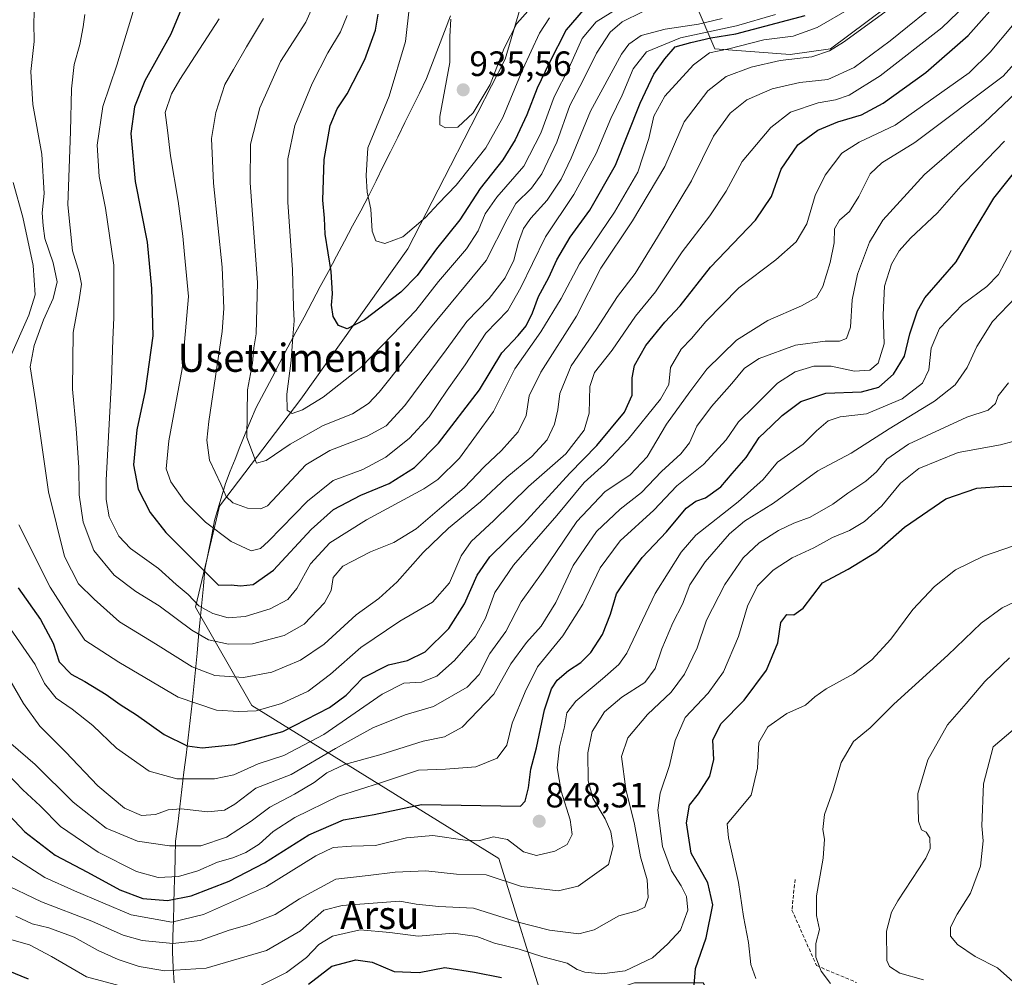
# Model space of a CAD drawing. Units: metres. Extents: x 613849 to 617287, y 4754824 to 4757195.
# Drawn here: x 616741 to 617022, y 4755573 to 4755846 of the extents above; entities that cross this region are included whole.
import ezdxf
from ezdxf.enums import TextEntityAlignment as Align

# ---------------------------------------------------------------- set-up
doc = ezdxf.new("R2010")
doc.units = ezdxf.units.M
doc.header["$MEASUREMENT"] = 0
doc.linetypes.add('TRAZOSX2', pattern=[1.5, 1, -0.5])
for name, color, linetype, lineweight in [('Arbolado forestal CxS', 92, 'Continuous', 0), ('Carátula', 7, 'Continuous', 5), ('Curva de nivel maestra', 36, 'Continuous', 30), ('Curva de nivel normal', 36, 'Continuous', 0), ('Entidad de ámbito territorial', 19, 'Continuous', 0), ('Entidad de ámbito territorial CxS', 92, 'Continuous', 0), ('Pastizal CxS', 92, 'Continuous', 0), ('Punto de cota en terreno', 7, 'Continuous', 0), ('Rótulo de punto de cota en terreno', 19, 'Continuous', 0), ('Senda', 19, 'TRAZOSX2', 0), ('Texto cartográfico', 19, 'Continuous', 0)]:
    doc.layers.add(name, color=color, linetype=linetype, lineweight=lineweight)
doc.styles.add('Arial', font='txt', dxfattribs={"height": 0.2})

# ---------------------------------------------------------------- blocks, each defined once
blk = doc.blocks.new('*U184')
at = {"layer": 'Curva de nivel normal', "color": 36, "linetype": 'Continuous', "lineweight": 0}
blk.add_polyline3d([(617023.71, 4755780.45, 845), (617020.14, 4755773.58, 845), (617016.78, 4755770.12, 845), (617009.88, 4755765.02, 845), (617003.33, 4755758.16, 845), (617000.92, 4755752.54, 845), (617000.22, 4755746.39, 845), (616998.48, 4755742.65, 845), (616992.68, 4755738.18, 845), (616982.49, 4755733.88, 845), (616974.96, 4755733.06, 845), (616971.52, 4755731.92, 845), (616968.24, 4755729.01, 845), (616964.48, 4755725.28, 845), (616957.11, 4755720.07, 845), (616953, 4755715.18, 845), (616945.94, 4755708.77, 845), (616933.82, 4755699.34, 845), (616929.67, 4755694.5, 845), (616922.29, 4755682.68, 845), (616914.13, 4755665.68, 845), (616911.9, 4755662.44, 845), (616907.24, 4755658.34, 845), (616899.65, 4755652.01, 845), (616897.09, 4755648.68, 845), (616896.41, 4755644.68, 845), (616895, 4755639.01, 845), (616894.34, 4755633.01, 845), (616895.49, 4755626.34, 845), (616898, 4755618.18, 845), (616898.55, 4755614.02, 845), (616897.19, 4755611.23, 845), (616893.61, 4755609.31, 845), (616888.39, 4755608.02, 845), (616884.69, 4755609.1, 845), (616880.12, 4755612.64, 845), (616876.21, 4755613.35, 845), (616872.22, 4755612.32, 845), (616868.11, 4755612.38, 845), (616858.85, 4755613.73, 845), (616851.4, 4755613.04, 845), (616842.5, 4755610.9, 845), (616835.71, 4755610.7, 845), (616830.43, 4755610.29, 845), (616825.57, 4755607.92, 845), (616811.44, 4755599.26, 845), (616793.49, 4755591.26, 845), (616784.52, 4755589.09, 845), (616772.93, 4755591.16, 845), (616756.75, 4755598.03, 845), (616748.3, 4755601.83, 845), (616737.8, 4755608.48, 845)], dxfattribs=at)
blk = doc.blocks.new('*U214')
at = {"layer": 'Curva de nivel normal', "color": 36, "linetype": 'Continuous', "lineweight": 0}
blk.add_polyline3d([(616916.21, 4755852.27, 920), (616905.47, 4755845.51, 920), (616901.45, 4755840.82, 920), (616897.7, 4755832.53, 920), (616893.46, 4755824.23, 920), (616889.7, 4755813.85, 920), (616884.78, 4755804.47, 920), (616877.11, 4755795.59, 920), (616873.78, 4755790.82, 920), (616871.78, 4755785.97, 920), (616868.45, 4755780.86, 920), (616860.5, 4755771.59, 920), (616854.01, 4755763.36, 920), (616847.37, 4755756.34, 920), (616838.34, 4755747.1, 920), (616827.61, 4755738.64, 920), (616821.76, 4755734.99, 920), (616818.75, 4755733.98, 920), (616817.36, 4755734.92, 920), (616817.28, 4755739.51, 920), (616818.53, 4755749.1, 920), (616818.95, 4755755.85, 920), (616819.35, 4755760.38, 920), (616819.14, 4755764.23, 920), (616818.9, 4755774.92, 920), (616817.53, 4755794.18, 920), (616817.5, 4755806.57, 920), (616819.52, 4755816.01, 920), (616824.52, 4755828.01, 920), (616828.98, 4755836.68, 920), (616832.59, 4755842.68, 920), (616834.44, 4755847.34, 920)], dxfattribs=at)
blk = doc.blocks.new('5PATER')
at = {"layer": 'Carátula', "linetype": 'Continuous', "lineweight": 5}
h = blk.add_hatch(color=250, dxfattribs=at)
edge = h.paths.add_edge_path()
edge.add_ellipse((0, 0.01), major_axis=(-1.33, -1.34), ratio=0.999422, start_angle=0, end_angle=360)

msp = doc.modelspace()

# ---------------------------------------------------------------- linework, layer by layer
at = {"layer": 'Arbolado forestal CxS', "color": 92, "linetype": 'Continuous', "lineweight": 0}
for points in [[(616893.28, 4755881.68, 947.18), (616879.53, 4755834.96, 931.39), (616863.9, 4755804.54, 930.11), (616851.78, 4755780.92, 926.45), (616821.27, 4755738.09, 918.81), (616798.02, 4755707.55, 907.47), (616791.24, 4755678.76, 893.16), (616807.28, 4755650.75, 878.73), (616877.71, 4755607.2, 841.25), (616891.29, 4755563.56, 820.9), (616871.82, 4755555.23, 815.28), (616847.65, 4755514.9, 800.47), (616772.26, 4755459.8, 775.45), (616710.47, 4755449.68, 767.2)], [(616730.22, 4755300.84, 809.41), (616759.85, 4755314.07, 802.89), (616793.02, 4755339.31, 795.46), (616837.77, 4755353.61, 801.68), (616892.22, 4755360.93, 807.54), (616931.09, 4755379.24, 812.44), (616954.7, 4755397.72, 816.41), (616967.3, 4755422.87, 820.84), (616973.51, 4755470.7, 832.32), (616963.39, 4755524.7, 831.98), (616935.92, 4755571.76, 824.25), (616916.31, 4755571.76, 827.68), (616891.29, 4755563.56, 820.9), (616877.71, 4755607.2, 841.25), (616807.28, 4755650.75, 878.73), (616791.24, 4755678.76, 893.16), (616798.02, 4755707.55, 907.47), (616821.27, 4755738.09, 918.81), (616851.78, 4755780.92, 926.45), (616863.9, 4755804.54, 930.11), (616879.53, 4755834.96, 931.39), (616893.28, 4755881.68, 947.18)], [(616893.28, 4755881.68, 947.18), (616879.53, 4755834.96, 931.39), (616863.9, 4755804.54, 930.11), (616851.78, 4755780.92, 926.45), (616821.27, 4755738.09, 918.81), (616798.02, 4755707.55, 907.47), (616791.24, 4755678.76, 893.16), (616807.28, 4755650.75, 878.73), (616877.71, 4755607.2, 841.25), (616891.29, 4755563.56, 820.9)], [(616893.28, 4755881.68, 947.18), (616879.53, 4755834.96, 931.39), (616863.9, 4755804.54, 930.11), (616851.78, 4755780.92, 926.45), (616821.27, 4755738.09, 918.81), (616798.02, 4755707.55, 907.47), (616791.24, 4755678.76, 893.16), (616807.28, 4755650.75, 878.73), (616877.71, 4755607.2, 841.25), (616891.29, 4755563.56, 820.9)], [(616933.91, 4755850.34, 910.82), (616939.22, 4755837.9, 892.82), (616960.7, 4755836.25, 888.09), (616972.26, 4755837.9, 887.64), (616998.69, 4755857.71, 887.63)], [(616933.91, 4755850.34, 910.82), (616939.22, 4755837.9, 892.82), (616960.7, 4755836.25, 888.09), (616972.26, 4755837.9, 887.64), (616998.69, 4755857.71, 887.63)]]:
    msp.add_polyline3d(points, dxfattribs=at)
at = {"layer": 'Curva de nivel maestra', "color": 36, "linetype": 'Continuous', "lineweight": 30}
for points in [[(616740.69, 4755684.26, 875), (616747.08, 4755675.31, 875), (616750.65, 4755668.53, 875), (616752.38, 4755663.2, 875), (616755.83, 4755659.7, 875), (616759.71, 4755657.61, 875), (616765.72, 4755653.95, 875), (616769.79, 4755651.05, 875), (616774.44, 4755648.14, 875), (616782.3, 4755642.56, 875), (616788.82, 4755639.31, 875), (616793.09, 4755638.7, 875), (616802.45, 4755639.65, 875), (616816.11, 4755643.42, 875), (616829.45, 4755650.22, 875), (616834.2, 4755653.75, 875), (616838.89, 4755658.68, 875), (616846.22, 4755662.41, 875), (616851.67, 4755663.6, 875), (616856.71, 4755666.07, 875), (616863.47, 4755672.7, 875), (616867.86, 4755679.78, 875), (616871.47, 4755687.89, 875), (616875.13, 4755693.1, 875), (616884.76, 4755702.53, 875), (616897.94, 4755717.01, 875), (616905.62, 4755724.85, 875), (616913.51, 4755734.31, 875), (616915.65, 4755739.16, 875), (616915.66, 4755744.17, 875), (616916.32, 4755747.67, 875), (616919.6, 4755753.35, 875), (616925.04, 4755760.01, 875), (616929.4, 4755764.68, 875), (616938.01, 4755775.68, 875), (616950.82, 4755789.01, 875), (616955.38, 4755795.83, 875), (616958.2, 4755803.62, 875), (616962.91, 4755810.5, 875), (616968.57, 4755814.69, 875), (616974.27, 4755817.07, 875), (616981.05, 4755819.08, 875), (616987.19, 4755822.37, 875), (616999.38, 4755831.11, 875), (617011.45, 4755841.65, 875), (617021.46, 4755852.97, 875)], [(616789.32, 4755854.52, 900), (616784.22, 4755842.01, 900), (616776.83, 4755828.75, 900), (616773.84, 4755821.32, 900), (616772.84, 4755813.75, 900), (616774.07, 4755800.08, 900), (616777.46, 4755782.74, 900), (616778.64, 4755769.54, 900), (616779.06, 4755756.12, 900), (616776.88, 4755740.44, 900), (616774.55, 4755729.28, 900), (616773.57, 4755719.35, 900), (616774.84, 4755712.4, 900), (616778.27, 4755705.81, 900), (616782.8, 4755700.03, 900), (616797.79, 4755685.08, 900), (616801.37, 4755685.18, 900), (616804.07, 4755684.91, 900), (616807.62, 4755685.3, 900), (616813.42, 4755689.34, 900), (616824.17, 4755700.92, 900), (616830.57, 4755706.65, 900), (616838.35, 4755710.71, 900), (616846.4, 4755714.04, 900), (616853.67, 4755718.56, 900), (616860.45, 4755725.53, 900), (616872.21, 4755740.68, 900), (616878.52, 4755751.24, 900), (616883.24, 4755756.21, 900), (616885.46, 4755758.92, 900), (616887.24, 4755762.67, 900), (616889.02, 4755767.27, 900), (616891.91, 4755772.74, 900), (616894.19, 4755777.78, 900), (616898.02, 4755784.18, 900), (616903.6, 4755791.87, 900), (616910.9, 4755804.68, 900), (616917.95, 4755822.35, 900), (616921.84, 4755830.69, 900), (616925, 4755835.01, 900), (616927.93, 4755838.43, 900), (616932.44, 4755839.71, 900), (616938.07, 4755840.97, 900), (616945.25, 4755842.16, 900), (616965.04, 4755847.36, 900)], [(616903.56, 4755850.95, 925), (616896.91, 4755843.24, 925), (616892.06, 4755833.79, 925), (616888.59, 4755826.68, 925), (616885.66, 4755819.07, 925), (616882.35, 4755811.91, 925), (616878.81, 4755806.25, 925), (616872.32, 4755798.07, 925), (616866.61, 4755789.19, 925), (616859.88, 4755780.86, 925), (616854.42, 4755773.27, 925), (616849.75, 4755768.56, 925), (616839.44, 4755760.62, 925), (616834.5, 4755758.07, 925), (616831.96, 4755759.09, 925), (616830.43, 4755761.63, 925), (616829.96, 4755764.86, 925), (616830.3, 4755768.1, 925), (616829.91, 4755774.43, 925), (616828.22, 4755785.02, 925), (616828.03, 4755789.67, 925), (616827.54, 4755794.76, 925), (616827.91, 4755806.34, 925), (616829.63, 4755816.01, 925), (616831.65, 4755820.75, 925), (616834.46, 4755825.01, 925), (616839.49, 4755834.79, 925), (616842.56, 4755843.19, 925), (616843.27, 4755847.75, 925)], [(616730.4, 4755627.64, 850), (616742.54, 4755614.78, 850), (616751.22, 4755608.12, 850), (616760.45, 4755603.35, 850), (616769.66, 4755598.31, 850), (616776.22, 4755595.8, 850), (616783.25, 4755595.23, 850), (616790.03, 4755596.59, 850), (616800.85, 4755600.73, 850), (616810.94, 4755605.98, 850), (616823.54, 4755613.98, 850), (616833.43, 4755618.2, 850), (616842.19, 4755619.69, 850), (616855.68, 4755622.56, 850), (616883.83, 4755622.1, 850), (616885.15, 4755623.5, 850), (616886.18, 4755627.34, 850), (616886.82, 4755632.68, 850), (616888.43, 4755638.68, 850), (616890.74, 4755649.52, 850), (616892.67, 4755655.5, 850), (616894.27, 4755657.97, 850), (616897.58, 4755660.79, 850), (616901.02, 4755663.07, 850), (616903.95, 4755665.92, 850), (616907.19, 4755671.01, 850), (616909.56, 4755676.77, 850), (616911.25, 4755682.62, 850), (616914.32, 4755687.27, 850), (616918.54, 4755692.91, 850), (616925.45, 4755700.28, 850), (616931.11, 4755707, 850), (616933.84, 4755709.03, 850), (616936.62, 4755709.92, 850), (616940.98, 4755713.04, 850), (616944.18, 4755716.92, 850), (616948.22, 4755721.45, 850), (616951.89, 4755727.09, 850), (616955.45, 4755730.42, 850), (616958.45, 4755733.38, 850), (616963.78, 4755737.41, 850), (616970.94, 4755739.76, 850), (616981.07, 4755740.17, 850), (616986.04, 4755741.51, 850), (616990.2, 4755745.22, 850), (616993.33, 4755750.27, 850), (616994.88, 4755756.67, 850), (616997.04, 4755763.26, 850), (616999.13, 4755766.96, 850), (617008.09, 4755777.2, 850), (617012.65, 4755785.04, 850), (617018.82, 4755795.31, 850), (617026.92, 4755805.54, 850)], [(616933.36, 4755571.06, 825), (616933.74, 4755575.82, 825), (616936.8, 4755584.6, 825), (616938.66, 4755593.98, 825), (616937.24, 4755600.24, 825), (616932.53, 4755608.76, 825), (616931.19, 4755617.37, 825), (616932.07, 4755622.35, 825), (616934.58, 4755625.63, 825), (616937.82, 4755630.68, 825), (616938.97, 4755635.41, 825), (616938.67, 4755640.94, 825), (616940.99, 4755645.56, 825), (616947.62, 4755652.28, 825), (616953.99, 4755660.83, 825), (616957.22, 4755668.68, 825), (616958.11, 4755674.41, 825), (616959.78, 4755676.7, 825), (616961.78, 4755676.6, 825), (616964.45, 4755678.52, 825), (616969.98, 4755685.75, 825), (616977.23, 4755689.59, 825), (616985.34, 4755694.56, 825), (616993.31, 4755701.56, 825), (617005.11, 4755709.65, 825), (617013.93, 4755712.66, 825), (617021.43, 4755713.28, 825), (617025.86, 4755713.14, 825)], [(616823.44, 4755571.41, 825), (616830.07, 4755576.49, 825), (616836.97, 4755578.34, 825), (616841.59, 4755577.67, 825), (616847.85, 4755575.04, 825), (616854.94, 4755574.74, 825), (616862.28, 4755576.18, 825), (616870.74, 4755574.8, 825), (616878.4, 4755573.3, 825)], [(616733.9, 4755576.79, 825), (616743.55, 4755572.91, 825)]]:
    msp.add_polyline3d(points, dxfattribs=at)
at = {"layer": 'Curva de nivel normal', "color": 36, "linetype": 'Continuous', "lineweight": 0}
for points in [[(617015.5, 4755854.97, 880), (617003.95, 4755843.83, 880), (616986.37, 4755830.13, 880), (616977.53, 4755824.62, 880), (616973.62, 4755823.34, 880), (616968.71, 4755822.5, 880), (616960.86, 4755819.84, 880), (616955.17, 4755815.48, 880), (616947.02, 4755805.73, 880), (616942.51, 4755797.36, 880), (616937.87, 4755790.27, 880), (616929.94, 4755780.06, 880), (616922.37, 4755768.6, 880), (616916.62, 4755761.68, 880), (616909.97, 4755752.01, 880), (616904.99, 4755745.68, 880), (616903.64, 4755741.66, 880), (616903.47, 4755734.08, 880), (616902, 4755729.18, 880), (616896.78, 4755722.53, 880), (616886.16, 4755713.18, 880), (616876.29, 4755703.45, 880), (616869.76, 4755697.54, 880), (616866.99, 4755693.38, 880), (616863.63, 4755685.73, 880), (616858.76, 4755680.18, 880), (616849.45, 4755674.79, 880), (616838.35, 4755667.32, 880), (616829.74, 4755659.7, 880), (616823.35, 4755654.88, 880), (616815.78, 4755651.35, 880), (616808.49, 4755649.23, 880), (616803.6, 4755649.12, 880), (616797.18, 4755649.41, 880), (616786.29, 4755653.18, 880), (616769.42, 4755663.17, 880), (616759.65, 4755669.39, 880), (616755.18, 4755676, 880), (616749.79, 4755684.46, 880), (616740.83, 4755702.22, 880)], [(617004.49, 4755852.63, 885), (616989.24, 4755840.12, 885), (616978.93, 4755832.51, 885), (616971.5, 4755829.17, 885), (616963.48, 4755828.32, 885), (616955.56, 4755826.5, 885), (616948.41, 4755823.31, 885), (616943.64, 4755819.51, 885), (616938.91, 4755812.97, 885), (616932.64, 4755800.26, 885), (616922.88, 4755784.23, 885), (616916.53, 4755773.85, 885), (616911.55, 4755767.33, 885), (616905.39, 4755757.91, 885), (616898.33, 4755747.52, 885), (616895.04, 4755739.68, 885), (616894.47, 4755735.01, 885), (616893.58, 4755730.91, 885), (616891.44, 4755726.46, 885), (616887.11, 4755721.77, 885), (616880, 4755715.79, 885), (616872.45, 4755708.83, 885), (616863.32, 4755701.34, 885), (616856.08, 4755694.34, 885), (616848.69, 4755686.04, 885), (616843.48, 4755681.28, 885), (616836.98, 4755676.6, 885), (616827.93, 4755668.27, 885), (616821.14, 4755663.66, 885), (616812.95, 4755660.31, 885), (616804.89, 4755658.79, 885), (616796.74, 4755659.3, 885), (616790.25, 4755661.81, 885), (616779.84, 4755668.4, 885), (616769.58, 4755674.6, 885), (616762.32, 4755681.04, 885), (616757.84, 4755685.44, 885), (616753.93, 4755693.23, 885), (616749.36, 4755711.64, 885), (616745.59, 4755737.61, 885), (616744.12, 4755747.24, 885), (616745.22, 4755753.34, 885), (616747.88, 4755760.68, 885), (616750.64, 4755766.74, 885), (616751.79, 4755771.49, 885), (616750.69, 4755776.92, 885), (616748.28, 4755783.85, 885), (616747.76, 4755787.42, 885), (616747.49, 4755791.12, 885), (616748.06, 4755796.69, 885), (616747.42, 4755807.85, 885), (616744.85, 4755822.03, 885), (616744.25, 4755831.41, 885), (616745.23, 4755839.93, 885), (616745.1, 4755845.3, 885), (616745.31, 4755850.56, 885)], [(616759.65, 4755847.62, 890), (616759.23, 4755844.12, 890), (616758.22, 4755839.06, 890), (616756.63, 4755833.43, 890), (616755.89, 4755826.45, 890), (616755.57, 4755814.34, 890), (616754.87, 4755793.38, 890), (616756.15, 4755780.29, 890), (616758.1, 4755774.16, 890), (616758.7, 4755770.79, 890), (616758.1, 4755766.34, 890), (616756.36, 4755757.01, 890), (616756.12, 4755740.92, 890), (616757.2, 4755729.74, 890), (616757.99, 4755718.56, 890), (616758.1, 4755710.8, 890), (616759.22, 4755702.99, 890), (616762.23, 4755694.93, 890), (616768.06, 4755687.87, 890), (616774.2, 4755683.29, 890), (616780.87, 4755679.21, 890), (616790.2, 4755672.2, 890), (616794.96, 4755669.49, 890), (616800.67, 4755668.23, 890), (616807.43, 4755668.32, 890), (616816.47, 4755670.73, 890), (616822.18, 4755673.99, 890), (616827.99, 4755680.05, 890), (616829.92, 4755683.59, 890), (616830.49, 4755687.22, 890), (616833.2, 4755690.47, 890), (616841.11, 4755694.59, 890), (616847.78, 4755697.27, 890), (616854.11, 4755701.16, 890), (616861.45, 4755707.41, 890), (616867.78, 4755712.81, 890), (616873.54, 4755718.76, 890), (616878.49, 4755723.42, 890), (616883.19, 4755728.78, 890), (616885.45, 4755733.44, 890), (616886.35, 4755738.98, 890), (616889.62, 4755745.75, 890), (616899.84, 4755761.71, 890), (616906.72, 4755775.34, 890), (616915.83, 4755788.82, 890), (616924.99, 4755804.3, 890), (616930.53, 4755817.04, 890), (616937.25, 4755825.93, 890), (616942.46, 4755829.95, 890), (616949.62, 4755832.68, 890), (616957.88, 4755834.52, 890), (616966.86, 4755835.59, 890), (616971.93, 4755837.31, 890), (616975.9, 4755839.75, 890), (616993.95, 4755853.01, 890)], [(616889.23, 4755852.32, 935), (616882.85, 4755845.07, 935), (616879.2, 4755838.01, 935), (616875.22, 4755827.68, 935), (616870.39, 4755819.61, 935), (616865.97, 4755815.52, 935), (616862.49, 4755815.32, 935), (616860.89, 4755816.17, 935), (616860.89, 4755818.6, 935), (616863.74, 4755833.96, 935), (616863.69, 4755841.34, 935), (616863.96, 4755846.28, 935)], [(616977.63, 4755849.23, 895), (616968.44, 4755843.98, 895), (616961.55, 4755841.52, 895), (616953.18, 4755840.43, 895), (616943.21, 4755837.84, 895), (616937.73, 4755836.72, 895), (616933.17, 4755833.34, 895), (616924.96, 4755824.34, 895), (616921.87, 4755818.68, 895), (616920.45, 4755812.28, 895), (616917.28, 4755802.7, 895), (616910.67, 4755791.32, 895), (616900.69, 4755776.6, 895), (616895.48, 4755766.74, 895), (616889.68, 4755757.27, 895), (616882.28, 4755746.74, 895), (616876.18, 4755734.5, 895), (616866.52, 4755721.29, 895), (616860.32, 4755715.21, 895), (616856.33, 4755712.5, 895), (616839.96, 4755703.68, 895), (616829.55, 4755697.14, 895), (616823.96, 4755691.18, 895), (616820.14, 4755684.14, 895), (616817.56, 4755680.94, 895), (616812.48, 4755678.29, 895), (616805.36, 4755676.16, 895), (616800.51, 4755675.74, 895), (616796.19, 4755676.95, 895), (616792.19, 4755679.18, 895), (616789.15, 4755682.4, 895), (616785.68, 4755685.3, 895), (616780.68, 4755689.82, 895), (616772.74, 4755695.55, 895), (616769.42, 4755698.98, 895), (616766.62, 4755704.53, 895), (616765.73, 4755709.44, 895), (616765.79, 4755715.01, 895), (616767.27, 4755743.34, 895), (616767.63, 4755755.08, 895), (616767.98, 4755761.27, 895), (616767.95, 4755767.22, 895), (616767.92, 4755776.24, 895), (616765.57, 4755792.48, 895), (616763.74, 4755801.5, 895), (616763.16, 4755810.42, 895), (616764.84, 4755821.4, 895), (616768.78, 4755833.24, 895), (616773.42, 4755848.46, 895)], [(616825.28, 4755851.22, 915), (616822.64, 4755845.47, 915), (616815.41, 4755834.3, 915), (616809.58, 4755821.01, 915), (616806.9, 4755810.68, 915), (616806.82, 4755799.68, 915), (616808.87, 4755771.34, 915), (616808.55, 4755756.68, 915), (616807.89, 4755752.68, 915), (616807.47, 4755748.34, 915), (616806.09, 4755740.73, 915), (616805.86, 4755727.09, 915), (616808.6, 4755719.82, 915), (616811.33, 4755720.6, 915), (616818.22, 4755725.28, 915), (616827.57, 4755730.56, 915), (616835.94, 4755733.84, 915), (616840.57, 4755736.83, 915), (616843.62, 4755740.06, 915), (616858.24, 4755758.37, 915), (616874.04, 4755777.6, 915), (616880.03, 4755789.38, 915), (616882.56, 4755793.76, 915), (616887.04, 4755798.13, 915), (616889.94, 4755802.28, 915), (616894.18, 4755811.3, 915), (616897.9, 4755821.76, 915), (616901.73, 4755828.96, 915), (616905.57, 4755836.65, 915), (616909.44, 4755842.63, 915), (616912.84, 4755845.6, 915), (616918.61, 4755848.4, 915)], [(616892.11, 4755846.67, 930), (616889.27, 4755842.31, 930), (616884.53, 4755832.1, 930), (616878.82, 4755818.34, 930), (616873.99, 4755809.68, 930), (616869.98, 4755804.67, 930), (616865.5, 4755799.04, 930), (616860.45, 4755793.82, 930), (616856.78, 4755789.8, 930), (616850.28, 4755784.26, 930), (616845.22, 4755782.4, 930), (616842.62, 4755783.18, 930), (616841.62, 4755785.96, 930), (616841.21, 4755792.16, 930), (616840.17, 4755797.06, 930), (616839.88, 4755801.77, 930), (616840.39, 4755809.62, 930), (616846.39, 4755824.36, 930), (616851.07, 4755839.94, 930), (616852.18, 4755850.15, 930)], [(616798, 4755846.37, 905), (616786.73, 4755829.1, 905), (616784.36, 4755825.01, 905), (616782.57, 4755819.72, 905), (616783.29, 4755814.66, 905), (616784.12, 4755807.38, 905), (616786.27, 4755794.5, 905), (616787.65, 4755784.54, 905), (616788.11, 4755779.31, 905), (616789.24, 4755767.33, 905), (616787.39, 4755746.68, 905), (616783.6, 4755726.15, 905), (616782.83, 4755718.25, 905), (616784.17, 4755714.48, 905), (616788.08, 4755709, 905), (616794.12, 4755703.02, 905), (616801.41, 4755697.53, 905), (616807.12, 4755694.89, 905), (616809.8, 4755695.56, 905), (616812.04, 4755697.56, 905), (616823.17, 4755709.01, 905), (616830.5, 4755714.84, 905), (616838.96, 4755718.01, 905), (616845.44, 4755721.51, 905), (616852.22, 4755726.92, 905), (616857.79, 4755733, 905), (616862.94, 4755740.59, 905), (616868.12, 4755747.81, 905), (616874.02, 4755756.88, 905), (616880.27, 4755763.28, 905), (616883.96, 4755769.85, 905), (616887.32, 4755776.72, 905), (616890.96, 4755784.28, 905), (616899.08, 4755796.38, 905), (616905.45, 4755808.04, 905), (616909.6, 4755817.99, 905), (616912.8, 4755824.62, 905), (616916.02, 4755832.16, 905), (616919.8, 4755837.04, 905), (616929.49, 4755841.01, 905), (616945.45, 4755844.38, 905), (616956.51, 4755847.61, 905)], [(616941.32, 4755846.54, 910), (616934.62, 4755844.85, 910), (616925.12, 4755843.47, 910), (616918.21, 4755841.64, 910), (616914.78, 4755839.22, 910), (616912.61, 4755836.31, 910), (616903.78, 4755820.06, 910), (616898.28, 4755806.74, 910), (616895.45, 4755800.7, 910), (616891.49, 4755794.72, 910), (616886.8, 4755789.6, 910), (616884.72, 4755786.68, 910), (616883.28, 4755782.76, 910), (616882, 4755777.62, 910), (616879.47, 4755772.58, 910), (616874.89, 4755766.76, 910), (616868.58, 4755760.21, 910), (616862.68, 4755752.14, 910), (616850.86, 4755736.24, 910), (616845.58, 4755730.43, 910), (616840.11, 4755727.53, 910), (616829.51, 4755723.42, 910), (616822.69, 4755719.32, 910), (616811.78, 4755707.69, 910), (616809.79, 4755706.86, 910), (616806.04, 4755707.02, 910), (616801.82, 4755708.55, 910), (616799.92, 4755710.36, 910), (616798.43, 4755713.87, 910), (616795.17, 4755720.68, 910), (616794.45, 4755726.39, 910), (616794.99, 4755731.69, 910), (616798.78, 4755757.33, 910), (616799.34, 4755763.91, 910), (616798.81, 4755775.7, 910), (616796.33, 4755799.58, 910), (616795.83, 4755812.34, 910), (616797.01, 4755819.68, 910), (616799.54, 4755827.68, 910), (616802.1, 4755832.01, 910), (616805.74, 4755838.46, 910), (616810.59, 4755846.49, 910)], [(616738.47, 4755672.63, 870), (616745.57, 4755662.47, 870), (616748.19, 4755657.09, 870), (616751.49, 4755652.9, 870), (616756.09, 4755649.71, 870), (616762, 4755645.06, 870), (616768.71, 4755638.65, 870), (616778.05, 4755632.11, 870), (616785.9, 4755629.93, 870), (616796.62, 4755629.85, 870), (616802.17, 4755631.07, 870), (616809.13, 4755634.19, 870), (616816.39, 4755636.54, 870), (616827.78, 4755642.54, 870), (616844.48, 4755653.99, 870), (616850.63, 4755657.11, 870), (616855.63, 4755657.46, 870), (616859.98, 4755659.1, 870), (616865.09, 4755663.61, 870), (616870.95, 4755670.31, 870), (616873.88, 4755675.64, 870), (616876.51, 4755682.97, 870), (616881.88, 4755690.72, 870), (616894.18, 4755704.91, 870), (616902.03, 4755714.3, 870), (616907.78, 4755719.52, 870), (616914.51, 4755726.63, 870), (616923.79, 4755738.04, 870), (616926.12, 4755742.22, 870), (616926.65, 4755747.08, 870), (616929.62, 4755752.3, 870), (616932.61, 4755755.33, 870), (616936.71, 4755760.22, 870), (616946.06, 4755769.74, 870), (616956.62, 4755777.72, 870), (616962.44, 4755782.88, 870), (616965.48, 4755788.01, 870), (616967.85, 4755796.07, 870), (616970.69, 4755801.92, 870), (616975.41, 4755808.13, 870), (616980.41, 4755811.32, 870), (616990.68, 4755816.16, 870), (617011.78, 4755831.07, 870), (617017.78, 4755836.95, 870), (617024.11, 4755844.55, 870)], [(616738.29, 4755658.11, 865), (616742.17, 4755651.37, 865), (616746.84, 4755644.9, 865), (616754.2, 4755637.57, 865), (616763.42, 4755627.88, 865), (616770.99, 4755621.55, 865), (616775.79, 4755619.43, 865), (616779.79, 4755619.69, 865), (616783.45, 4755621.05, 865), (616787.11, 4755621.31, 865), (616794.78, 4755620.5, 865), (616799.45, 4755621.01, 865), (616802.45, 4755622.72, 865), (616808.45, 4755627.21, 865), (616818.45, 4755631.14, 865), (616831.11, 4755638.5, 865), (616841.73, 4755644.45, 865), (616850.96, 4755648.15, 865), (616859.05, 4755650.5, 865), (616868.62, 4755656, 865), (616872.07, 4755659.62, 865), (616875.16, 4755665.64, 865), (616879.69, 4755671.85, 865), (616884.02, 4755680.34, 865), (616890.29, 4755689.01, 865), (616899.94, 4755703.2, 865), (616907.92, 4755711.7, 865), (616915.11, 4755716.49, 865), (616920, 4755721.59, 865), (616925.52, 4755730.92, 865), (616932.16, 4755740.14, 865), (616936.99, 4755746.64, 865), (616945.45, 4755754.86, 865), (616954.38, 4755760.48, 865), (616963.98, 4755764.6, 865), (616968.26, 4755767.01, 865), (616970.06, 4755770.11, 865), (616972.16, 4755777.04, 865), (616973.24, 4755782.58, 865), (616973.38, 4755786.63, 865), (616974.75, 4755789.05, 865), (616977.6, 4755791.51, 865), (616980.33, 4755795.78, 865), (616983.5, 4755802.27, 865), (616986.82, 4755805.42, 865), (616996.29, 4755811.18, 865), (617021.45, 4755830.12, 865), (617025.45, 4755834.55, 865)], [(616738.58, 4755639.97, 860), (616745.49, 4755633.96, 860), (616756.36, 4755623.29, 860), (616765.78, 4755615.83, 860), (616774.65, 4755612.18, 860), (616783.82, 4755610.79, 860), (616792.73, 4755610.85, 860), (616800.02, 4755613.26, 860), (616807.11, 4755617.86, 860), (616812.45, 4755621.8, 860), (616819.4, 4755625.48, 860), (616825.06, 4755628.87, 860), (616828.66, 4755631.6, 860), (616833.72, 4755633.95, 860), (616843.72, 4755636.69, 860), (616856.09, 4755640.61, 860), (616862.24, 4755641.86, 860), (616867.23, 4755644.64, 860), (616876.29, 4755654.02, 860), (616881.14, 4755662.63, 860), (616885.62, 4755668.78, 860), (616889.79, 4755673.4, 860), (616893.91, 4755680.14, 860), (616898.91, 4755690.71, 860), (616905.53, 4755700.34, 860), (616912.27, 4755706.68, 860), (616918.36, 4755711.45, 860), (616924.02, 4755717.45, 860), (616929.6, 4755722.45, 860), (616931.99, 4755725.57, 860), (616934.14, 4755730.34, 860), (616938.28, 4755735.96, 860), (616944.1, 4755742.5, 860), (616947.67, 4755746.92, 860), (616951.86, 4755749.6, 860), (616962.22, 4755753.4, 860), (616970.69, 4755754.58, 860), (616974.82, 4755754.54, 860), (616976.76, 4755755.3, 860), (616977.94, 4755758.6, 860), (616978.38, 4755766.34, 860), (616979.93, 4755773.65, 860), (616983.31, 4755782.82, 860), (616987.14, 4755789.03, 860), (616999.04, 4755802.05, 860), (617016.07, 4755816.82, 860), (617026.93, 4755827.18, 860)], [(616737.65, 4755631.32, 855), (616742.02, 4755626.8, 855), (616746.92, 4755622.16, 855), (616752.78, 4755616.34, 855), (616763.46, 4755608.98, 855), (616774.45, 4755603.52, 855), (616780.56, 4755601.75, 855), (616786.42, 4755602.06, 855), (616791.92, 4755603.7, 855), (616797.49, 4755606.16, 855), (616801.9, 4755607.38, 855), (616805.57, 4755608.87, 855), (616809.38, 4755611.3, 855), (616813.39, 4755614.86, 855), (616819.5, 4755618.86, 855), (616831.98, 4755624.94, 855), (616843.91, 4755628.73, 855), (616854.78, 4755632.38, 855), (616862.45, 4755632.62, 855), (616871.11, 4755633.28, 855), (616877.2, 4755635.8, 855), (616879.96, 4755639.46, 855), (616881.48, 4755645.76, 855), (616885.22, 4755654.7, 855), (616888.74, 4755661.76, 855), (616895.96, 4755670.68, 855), (616901.61, 4755679.68, 855), (616906.57, 4755690.01, 855), (616912.3, 4755697.68, 855), (616921.87, 4755706.43, 855), (616928.42, 4755713.37, 855), (616936.05, 4755719.43, 855), (616942.51, 4755726.48, 855), (616946.02, 4755731.58, 855), (616950.45, 4755735.95, 855), (616957.11, 4755742.58, 855), (616962.11, 4755745.82, 855), (616967.45, 4755747.44, 855), (616972.45, 4755747.42, 855), (616979.11, 4755745.99, 855), (616983.45, 4755746.34, 855), (616985.83, 4755748.29, 855), (616987.51, 4755753.83, 855), (616987.22, 4755762.12, 855), (616987.65, 4755770.22, 855), (616989.64, 4755776.5, 855), (616991.76, 4755780.31, 855), (616995.02, 4755783.97, 855), (617002.76, 4755791.12, 855), (617009.36, 4755798.74, 855), (617014.45, 4755803.91, 855), (617021.8, 4755811.55, 855)], [(616738.15, 4755749.34, 880), (616743.75, 4755761.99, 880), (616745.52, 4755767.8, 880), (616744.94, 4755776.18, 880), (616742, 4755789.9, 880), (616739.27, 4755799.81, 880)], [(616735.8, 4755600.34, 840), (616747.33, 4755594.84, 840), (616761.7, 4755589.3, 840), (616770.63, 4755585.31, 840), (616775.98, 4755583.87, 840), (616784.78, 4755583.01, 840), (616792.54, 4755583.82, 840), (616800.82, 4755586.75, 840), (616806.56, 4755588.42, 840), (616813.9, 4755591.2, 840), (616820.89, 4755595.68, 840), (616831.27, 4755601.28, 840), (616840.41, 4755602.32, 840), (616848.12, 4755603.34, 840), (616856.85, 4755603.68, 840), (616865.63, 4755602.7, 840), (616874.11, 4755602.51, 840), (616884.11, 4755599.26, 840), (616894.58, 4755597.98, 840), (616900.31, 4755599.31, 840), (616908.9, 4755605.48, 840), (616910.25, 4755610.66, 840), (616909.62, 4755614.8, 840), (616907.96, 4755618.54, 840), (616904.51, 4755624.41, 840), (616903.12, 4755629.35, 840), (616903.04, 4755637.3, 840), (616904.29, 4755643.39, 840), (616907.83, 4755648.94, 840), (616912.73, 4755653.15, 840), (616919.26, 4755657.36, 840), (616922.21, 4755661.33, 840), (616924.14, 4755666.94, 840), (616927.3, 4755674.32, 840), (616930.02, 4755679.67, 840), (616932.17, 4755685.18, 840), (616936.51, 4755691.7, 840), (616943.4, 4755699.68, 840), (616947.7, 4755703.34, 840), (616955.98, 4755708.39, 840), (616968.62, 4755717.67, 840), (616978.16, 4755722.66, 840), (616988.97, 4755729.58, 840), (617001.83, 4755737.53, 840), (617007.73, 4755742.18, 840), (617011.21, 4755747.12, 840), (617013.9, 4755753.05, 840), (617018.41, 4755760.18, 840), (617025.14, 4755767.18, 840)], [(617022.92, 4755742.68, 835), (617020.06, 4755738.96, 835), (617019.29, 4755736.79, 835), (617017.16, 4755734.96, 835), (617011.12, 4755732.89, 835), (616994.47, 4755725.23, 835), (616988.31, 4755721.01, 835), (616985.37, 4755717.34, 835), (616982.34, 4755714.68, 835), (616977.18, 4755711.27, 835), (616972.91, 4755708.17, 835), (616966.45, 4755704.43, 835), (616961.78, 4755702.7, 835), (616957.38, 4755700.61, 835), (616951.87, 4755697.13, 835), (616947.33, 4755692.81, 835), (616942.11, 4755685.25, 835), (616936.86, 4755675.08, 835), (616934.23, 4755667.19, 835), (616930.65, 4755659.68, 835), (616926.77, 4755654.56, 835), (616920.07, 4755648.2, 835), (616914.45, 4755641.62, 835), (616912.64, 4755636.22, 835), (616913.86, 4755626.93, 835), (616916.38, 4755616.98, 835), (616918.05, 4755607.68, 835), (616919.98, 4755601.12, 835), (616920.26, 4755596.12, 835), (616919.29, 4755593.32, 835), (616917.16, 4755592.25, 835), (616911.91, 4755590.83, 835), (616904.9, 4755586.84, 835), (616900.45, 4755585.77, 835), (616892.11, 4755586.78, 835), (616882.78, 4755589.2, 835), (616870.48, 4755593.08, 835), (616860.56, 4755593.5, 835), (616854.14, 4755594.2, 835), (616849.45, 4755595.08, 835), (616833.07, 4755593.81, 835), (616827.78, 4755592.47, 835), (616821.11, 4755586.55, 835), (616811.43, 4755580.98, 835), (616794.28, 4755576, 835), (616782.48, 4755575.19, 835), (616775.2, 4755576.42, 835), (616769.2, 4755578.38, 835), (616763.5, 4755581.02, 835), (616756.61, 4755584.77, 835), (616749.4, 4755587.46, 835), (616744.7, 4755588.6, 835), (616740, 4755590.75, 835)], [(616807.14, 4755569.72, 830), (616817.13, 4755574.68, 830), (616822.86, 4755579.01, 830), (616826.39, 4755582.68, 830), (616830.3, 4755585.08, 830), (616838.18, 4755586.83, 830), (616846.65, 4755586.12, 830), (616854.65, 4755585.06, 830), (616864.78, 4755585.91, 830), (616871.45, 4755584.96, 830), (616876.45, 4755583.08, 830), (616883.45, 4755581.39, 830), (616890.19, 4755579.16, 830), (616897.13, 4755577.36, 830), (616900.06, 4755575.62, 830), (616902.22, 4755574.78, 830), (616907.07, 4755574.3, 830), (616913.72, 4755575.17, 830), (616921.44, 4755578.92, 830), (616925.84, 4755582.87, 830), (616929.49, 4755586.79, 830), (616931.57, 4755592.46, 830), (616931.2, 4755596.38, 830), (616929.68, 4755599.39, 830), (616926.89, 4755603.71, 830), (616924.31, 4755610.65, 830), (616923, 4755620.99, 830), (616923.66, 4755625.85, 830), (616926.35, 4755633.7, 830), (616927.94, 4755640.85, 830), (616930.79, 4755647.34, 830), (616937.33, 4755654.34, 830), (616941.77, 4755660.34, 830), (616946, 4755670.46, 830), (616948.58, 4755679.13, 830), (616951.44, 4755684.87, 830), (616955.87, 4755689.32, 830), (616961.27, 4755692.84, 830), (616967.49, 4755695.68, 830), (616972.8, 4755698.68, 830), (616977.62, 4755700.66, 830), (616981.94, 4755703.18, 830), (616986.9, 4755707.66, 830), (616992.19, 4755714.13, 830), (616997.37, 4755718.27, 830), (617008.57, 4755722.88, 830), (617020.7, 4755725, 830), (617027.75, 4755726.98, 830)], [(617030.46, 4755698.32, 820), (617015.81, 4755693.31, 820), (617007.81, 4755689.41, 820), (617001.87, 4755684.71, 820), (616995.71, 4755678.1, 820), (616989.4, 4755669.68, 820), (616984.02, 4755663.81, 820), (616978.75, 4755659.84, 820), (616971.01, 4755655.52, 820), (616967.75, 4755653.24, 820), (616965.11, 4755650.84, 820), (616959.78, 4755648.54, 820), (616954.37, 4755644.7, 820), (616951.79, 4755640.24, 820), (616951.43, 4755632.93, 820), (616949.65, 4755625.26, 820), (616944.72, 4755619.43, 820), (616942.76, 4755617.06, 820), (616943.16, 4755613.12, 820), (616946.02, 4755600.36, 820), (616947.44, 4755590.64, 820), (616948.82, 4755583.25, 820), (616949.47, 4755577.01, 820), (616950.97, 4755573.01, 820)], [(616972.23, 4755571.58, 815), (616969.6, 4755575.08, 815), (616968.07, 4755579.05, 815), (616968.04, 4755583.02, 815), (616969.12, 4755587.01, 815), (616968.21, 4755590.98, 815), (616968.19, 4755596.57, 815), (616970.18, 4755607.32, 815), (616970.55, 4755612.69, 815), (616970.02, 4755615.43, 815), (616970.52, 4755619.75, 815), (616972.94, 4755626.63, 815), (616975.26, 4755634.57, 815), (616978.79, 4755640.52, 815), (616983.51, 4755644.4, 815), (616990.23, 4755651.13, 815), (617005.66, 4755665.09, 815), (617015.14, 4755674.28, 815), (617021.2, 4755678.6, 815), (617026.73, 4755681.25, 815)], [(616998.74, 4755572.63, 810), (616991.94, 4755574.5, 810), (616989.02, 4755576.42, 810), (616988.26, 4755578.16, 810), (616988.17, 4755586.52, 810), (616989.65, 4755591.92, 810), (616991.44, 4755595.16, 810), (616999.44, 4755607.25, 810), (617000.59, 4755610.04, 810), (617000.52, 4755613.12, 810), (616999.46, 4755614.69, 810), (616998.15, 4755615.38, 810), (616997.26, 4755617.83, 810), (616997.07, 4755625.69, 810), (616999.99, 4755635.35, 810), (617005.6, 4755645.29, 810), (617010.94, 4755651.31, 810), (617016.24, 4755657.6, 810), (617023.22, 4755664.41, 810)], [(617025.87, 4755570.61, 805), (617019.86, 4755576.07, 805), (617013.45, 4755579.32, 805), (617008.43, 4755582.68, 805), (617006.46, 4755585.08, 805), (617006.47, 4755587.61, 805), (617008.3, 4755591.33, 805), (617012.16, 4755597.32, 805), (617014.95, 4755605.01, 805), (617015.72, 4755612.22, 805), (617015.33, 4755616.54, 805), (617015.86, 4755628.51, 805), (617018.62, 4755639.01, 805), (617033.14, 4755651.34, 805)], [(616728.83, 4755586.92, 830), (616743.88, 4755582.57, 830), (616750.14, 4755579.23, 830), (616760.14, 4755573.5, 830), (616777.92, 4755568.76, 830)]]:
    msp.add_polyline3d(points, dxfattribs=at)
at = {"layer": 'Entidad de ámbito territorial', "color": 19, "linetype": 'Continuous', "lineweight": 0}
msp.add_polyline3d([(616863.93, 4755847.23, 934.77), (616862.22, 4755842.77, 934.28), (616860.52, 4755838.31, 933.44), (616858.81, 4755833.85, 933.21), (616857.1, 4755829.39, 932.67), (616855.04, 4755825.22, 932.47), (616852.98, 4755821.06, 932.32), (616850.92, 4755816.89, 932.04), (616848.86, 4755812.72, 931.95), (616846.8, 4755808.56, 931.58), (616844.74, 4755804.39, 931.14), (616842.68, 4755800.23, 930.59), (616840.62, 4755796.06, 929.87), (616838.31, 4755791.73, 928.88), (616836.01, 4755787.41, 928.07), (616833.7, 4755783.08, 926.93), (616831.4, 4755778.76, 925.69), (616829.09, 4755774.43, 924.37), (616826.79, 4755770.11, 923.32), (616824.48, 4755765.78, 922.12), (616822.18, 4755761.46, 921.15), (616819.87, 4755757.13, 920.12), (616817.59, 4755752.84, 919.38), (616815.31, 4755748.54, 918.38), (616813.04, 4755744.25, 917.48), (616810.76, 4755739.95, 916.92), (616808.48, 4755735.66, 915.99), (616806.94, 4755731.92, 915.35), (616805.41, 4755728.19, 914.59), (616803.87, 4755724.45, 913.65), (616802.5, 4755720.97, 912.54), (616801.13, 4755717.5, 911.32), (616799.76, 4755714.02, 910.24), (616798.73, 4755710.51, 909.02), (616797.69, 4755707, 907.48), (616796.66, 4755703.49, 905.58), (616795.75, 4755698.84, 903.67), (616794.83, 4755694.19, 901.41), (616793.92, 4755689.54, 899.69), (616793.47, 4755684.77, 897.91), (616793.01, 4755680.01, 895.72), (616792.56, 4755675.24, 892.54), (616792.11, 4755670.47, 889.23), (616791.66, 4755665.71, 886.87), (616791.21, 4755660.94, 884.5), (616790.75, 4755656.18, 881.94), (616790.3, 4755651.41, 879.83), (616789.71, 4755646.49, 877.78), (616789.12, 4755641.58, 875.59), (616788.53, 4755636.66, 873.36), (616787.93, 4755631.75, 870.8), (616787.34, 4755626.84, 867.73), (616786.75, 4755621.92, 865.01), (616786.16, 4755617.01, 862.93), (616785.57, 4755612.09, 860.46), (616785.44, 4755607.58, 858.32), (616785.31, 4755603.07, 855.62), (616785.18, 4755598.56, 852.01), (616785.06, 4755594.06, 848.36), (616784.93, 4755589.55, 845.26), (616784.8, 4755585.04, 841.42), (616784.67, 4755580.53, 838.19), (616784.89, 4755576.13, 835.44), (616785.12, 4755571.73, 832.47)], dxfattribs=at)
at = {"layer": 'Entidad de ámbito territorial CxS', "color": 92, "linetype": 'Continuous', "lineweight": 0}
msp.add_polyline3d([(616785.12, 4755571.73, 832.47), (616784.89, 4755576.13, 835.44), (616784.67, 4755580.53, 838.19), (616784.8, 4755585.04, 841.42), (616784.93, 4755589.55, 845.26), (616785.06, 4755594.06, 848.36), (616785.18, 4755598.56, 852.01), (616785.31, 4755603.07, 855.62), (616785.44, 4755607.58, 858.32), (616785.57, 4755612.09, 860.46), (616786.16, 4755617.01, 862.93), (616786.75, 4755621.92, 865.01), (616787.34, 4755626.84, 867.73), (616787.93, 4755631.75, 870.8), (616788.53, 4755636.66, 873.36), (616789.12, 4755641.58, 875.59), (616789.71, 4755646.49, 877.78), (616790.3, 4755651.41, 879.83), (616790.75, 4755656.18, 881.94), (616791.21, 4755660.94, 884.5), (616791.66, 4755665.71, 886.87), (616792.11, 4755670.47, 889.23), (616792.56, 4755675.24, 892.54), (616793.01, 4755680.01, 895.72), (616793.47, 4755684.77, 897.91), (616793.92, 4755689.54, 899.69), (616794.83, 4755694.19, 901.41), (616795.75, 4755698.84, 903.67), (616796.66, 4755703.49, 905.58), (616797.69, 4755707, 907.48), (616798.73, 4755710.51, 909.02), (616799.76, 4755714.02, 910.24), (616801.13, 4755717.5, 911.32), (616802.5, 4755720.97, 912.54), (616803.87, 4755724.45, 913.65), (616805.41, 4755728.19, 914.59), (616806.94, 4755731.92, 915.35), (616808.48, 4755735.66, 915.99), (616810.76, 4755739.95, 916.92), (616813.04, 4755744.25, 917.48), (616815.31, 4755748.54, 918.38), (616817.59, 4755752.84, 919.38), (616819.87, 4755757.13, 920.12), (616822.18, 4755761.46, 921.15), (616824.48, 4755765.78, 922.12), (616826.79, 4755770.11, 923.32), (616829.09, 4755774.43, 924.37), (616831.4, 4755778.76, 925.69), (616833.7, 4755783.08, 926.93), (616836.01, 4755787.41, 928.07), (616838.31, 4755791.73, 928.88), (616840.62, 4755796.06, 929.87), (616842.68, 4755800.23, 930.59), (616844.74, 4755804.39, 931.14), (616846.8, 4755808.56, 931.58), (616848.86, 4755812.72, 931.95), (616850.92, 4755816.89, 932.04), (616852.98, 4755821.06, 932.32), (616855.04, 4755825.22, 932.47), (616857.1, 4755829.39, 932.67), (616858.81, 4755833.85, 933.21), (616860.52, 4755838.31, 933.44), (616862.22, 4755842.77, 934.28), (616863.93, 4755847.23, 934.77)], dxfattribs=at)
at = {"layer": 'Pastizal CxS', "color": 92, "linetype": 'Continuous', "lineweight": 0}
for points in [[(616998.69, 4755857.71, 887.63), (616972.26, 4755837.9, 887.64), (616960.7, 4755836.25, 888.09), (616939.22, 4755837.9, 892.82), (616933.91, 4755850.34, 910.82)], [(616933.91, 4755850.34, 910.82), (616939.22, 4755837.9, 892.82), (616960.7, 4755836.25, 888.09), (616972.26, 4755837.9, 887.64), (616998.69, 4755857.71, 887.63)]]:
    msp.add_polyline3d(points, dxfattribs=at)
at = {"layer": 'Senda', "color": 19, "linetype": 'TRAZOSX2', "lineweight": 0}
msp.add_lwpolyline([(616962.11, 4755601.25), (616961.23, 4755592.48), (616968.25, 4755576.69), (616979.65, 4755571.86)], dxfattribs=at)

# ---------------------------------------------------------------- block references
at = {"layer": 'Curva de nivel normal', "color": 36, "linetype": 'Continuous', "lineweight": 0}
for name in ['*U184', '*U214']:
    msp.add_blockref(name, (0, 0), dxfattribs=at)
at = {"layer": 'Punto de cota en terreno', "linetype": 'Continuous', "lineweight": 0}
for p in [(616867.53, 4755826.18, 935.56), (616889.19, 4755617.8, 848.31)]:
    msp.add_blockref('5PATER', p, dxfattribs=at)

# ---------------------------------------------------------------- texts
at = {"layer": 'Rótulo de punto de cota en terreno', "color": 19, "linetype": 'Continuous', "lineweight": 0, "style": 'Arial'}
for s, p in [('935,56', (616869.29, 4755827.94)), ('848,31', (616890.95, 4755619.56))]:
    msp.add_text(s, height=7, dxfattribs=at).set_placement(p, align=Align.BOTTOM_LEFT)
at = {"layer": 'Texto cartográfico', "color": 19, "linetype": 'Continuous', "lineweight": 0, "style": 'Arial'}
for s, p in [('Usetximendi', (616818.24, 4755749.85)), ('Arsu', (616843.74, 4755591.1))]:
    msp.add_text(s, height=8, dxfattribs=at).set_placement(p, align=Align.MIDDLE_CENTER)

doc.saveas('drawing.dxf')
